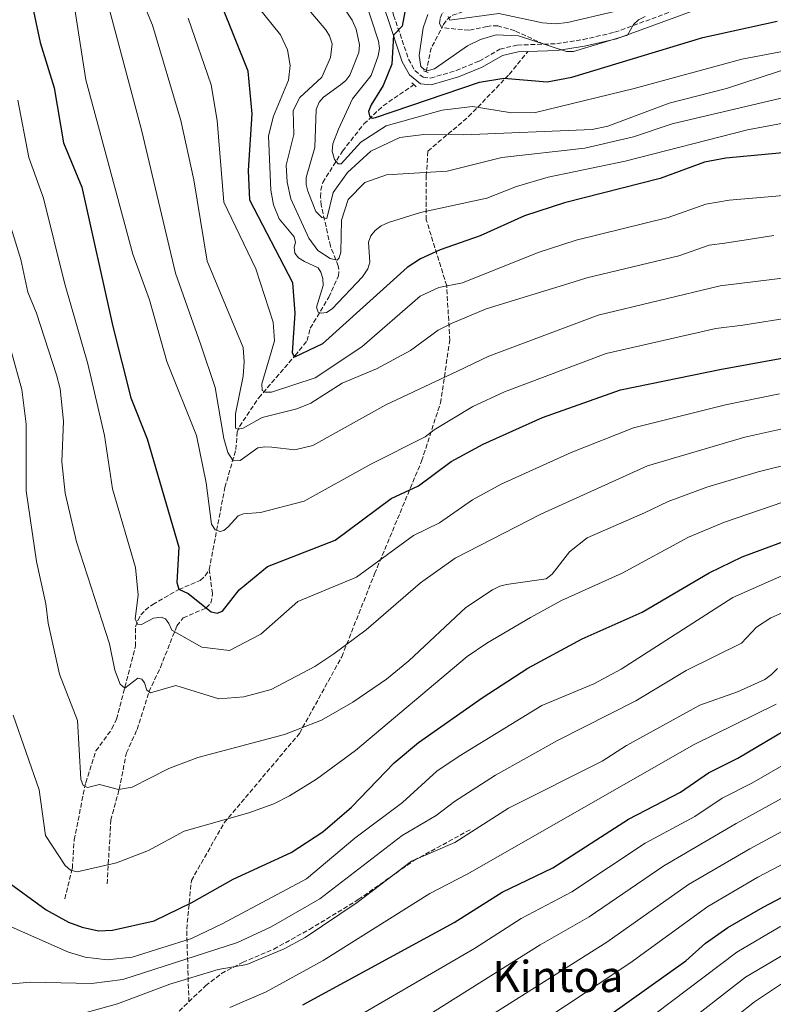
# Model space of a CAD drawing. Units: metres. Extents: x 627271 to 630709, y 4764317 to 4766680.
# Drawn here: x 627827 to 628104, y 4765504 to 4765867 of the extents above; entities that cross this region are included whole.
import ezdxf
from ezdxf.enums import TextEntityAlignment as Align

# ---------------------------------------------------------------- set-up
doc = ezdxf.new("R2010")
doc.units = ezdxf.units.M
doc.header["$MEASUREMENT"] = 0
doc.linetypes.add('DGN Style 2', pattern=[1.7399219301090239, 1.043953158065414, -0.6959687720436097])
doc.linetypes.add('DGN Style 3', pattern=[2.435890702152634, 1.739921930109024, -0.6959687720436097])
for name, color, linetype, lineweight in [('Barranco lineal', 142, 'DGN Style 3', 13), ('Camino', 7, 'DGN Style 3', 0), ('Curva de nivel directora', 30, 'Continuous', 30), ('Curva de nivel intermedia', 30, 'Continuous', 0), ('Margen derecho', 7, 'Continuous', 0), ('Pontón-alcantarilla (pasos de agua)', 1, 'DGN Style 2', 0), ('Senda', 7, 'DGN Style 3', 0), ('Texto de Área (paraje) menor', 7, 'Continuous', 0)]:
    doc.layers.add(name, color=color, linetype=linetype, lineweight=lineweight)
doc.styles.add('Style-Arial', font='arial.ttf')

msp = doc.modelspace()

# ---------------------------------------------------------------- linework, layer by layer
at = {"layer": 'Barranco lineal', "color": 142, "linetype": 'DGN Style 3', "lineweight": 13, "extrusion": (0.2584184657052879, 0.1239021052428569, 0.9580543642711059), "elevation": 753732.253023699, "flags": 128}
msp.add_lwpolyline([(4025923.477593316, -2516244.369184224), (4025930.563794653, -2516250.091714312), (4025935.627547144, -2516257.17508997)], dxfattribs=at)
at = {"layer": 'Barranco lineal', "color": 142, "linetype": 'DGN Style 3', "lineweight": 13}
for points in [[(627982.1699999999, 4765863.779999999, 991.0800000000017), (627982.7699999996, 4765864.930000001, 990.7700000000042), (627984.1100000005, 4765866.869999999, 990.2299999999959), (627986.0999999996, 4765868.369999999, 989.779999999999), (628000.25, 4765873.26, 987.5899999999965), (628016.9800000006, 4765877.210000001, 984.279999999999), (628030.6200000001, 4765879.550000001, 982.3099999999978), (628040.1200000001, 4765882.310000001, 980.9700000000012), (628052.1399999997, 4765888.850000001, 979.779999999999), (628062.3499999996, 4765896.310000001, 976.7400000000052), (628066.25, 4765898.32, 975.6999999999971), (628086.4000000004, 4765905.350000001, 970.25), (628111.0599999997, 4765916.4, 965.1399999999995), (628134.1200000001, 4765925.689999999, 960.0700000000071), (628157.7300000006, 4765937.810000001, 954.800000000003), (628164.5599999997, 4765940.550000001, 953.4400000000023), (628180.6299999999, 4765944.26, 950.6499999999943), (628199.7000000002, 4765948.34, 946.1999999999971), (628232.2699999996, 4765954.439999999, 942.1999999999971)], [(627896.3899999997, 4765664.180000001, 1047.479999999996), (627902.2000000002, 4765694.449999999, 1042.25), (627904.9100000003, 4765703.930000001, 1040.110000000001), (627906.2599999999, 4765708.380000001, 1038.860000000001), (627906.6699999999, 4765714.77, 1035.089999999997), (627907.5899999999, 4765716.890000001, 1034.369999999995), (627914.6399999997, 4765727.460000001, 1030.570000000007), (627928.0700000003, 4765743.039999999, 1024.160000000003), (627932.4900000002, 4765748.529999999, 1023.779999999999), (627933.6399999997, 4765753.15, 1022.270000000004), (627940.4600000001, 4765764.49, 1018.679999999993), (627944.0199999996, 4765772.279999999, 1016.699999999997), (627944.2000000002, 4765774.699999999, 1015.949999999997), (627943.9699999997, 4765776.039999999, 1015.490000000005), (627941.0599999997, 4765783.33, 1012.559999999998), (627937.7000000002, 4765798.460000001, 1008.419999999998), (627937.4699999997, 4765801.33, 1008.169999999998), (627937.5499999998, 4765803.91, 1008.440000000002), (627938.2599999999, 4765806.75, 1008.320000000007), (627945.54, 4765818.359999999, 1004.490000000005), (627953.4199999999, 4765828.34, 1001.600000000006), (627960.54, 4765835.060000001, 999.4799999999959), (627971.8700000001, 4765842.82, 996.6399999999995)], [(627843.1699999999, 4765542.869999999, 1072.410000000003), (627845.9500000002, 4765554.220000001, 1070.039999999994), (627846.6200000001, 4765564.609999999, 1068.259999999995), (627850.8600000005, 4765585.67, 1065.610000000001), (627854.6299999999, 4765597.350000001, 1063.770000000004), (627860.54, 4765605.470000001, 1062.399999999994), (627862.2300000006, 4765609.08, 1061.850000000006), (627869.2199999997, 4765635.939999999, 1058.080000000002), (627869.2400000002, 4765643.100000001, 1055.860000000001), (627870.04, 4765645.460000001, 1054.929999999993), (627871.2199999997, 4765647.470000001, 1053.979999999996), (627872.8200000003, 4765649.24, 1053.110000000001), (627875.5999999996, 4765651.359999999, 1052.139999999999), (627885.1500000004, 4765656.83, 1049.789999999994), (627893.0599999997, 4765660.17, 1048.279999999999), (627894.9600000001, 4765661.869999999, 1047.889999999999), (627896.3499999996, 4765663.980000001, 1047.509999999995), (627896.3899999997, 4765664.180000001, 1047.479999999996)], [(627858.7999999998, 4765548.41, 1070.990000000005), (627860.0999999996, 4765571.83, 1067.360000000001), (627863.2300000006, 4765583.25, 1065), (627865.8700000001, 4765596.619999999, 1063.869999999995), (627869.8499999996, 4765605.26, 1062.740000000005), (627874.1799999997, 4765619.15, 1060), (627878.4000000004, 4765628.16, 1058.929999999993), (627884.5099999999, 4765643.470000001, 1054.160000000003), (627886.79, 4765646.390000001, 1052.740000000005), (627895.3200000003, 4765650.039999999, 1050), (627897.04, 4765651.84, 1049.479999999996), (627897.6399999997, 4765655.350000001, 1048.649999999994), (627896.3899999997, 4765664.180000001, 1047.479999999996)]]:
    msp.add_polyline3d(points, dxfattribs=at)
at = {"layer": 'Camino', "color": 7, "linetype": 'DGN Style 3', "lineweight": 0}
for points in [[(628050.8199999988, 4765939.230000001, 994.9400000000024), (628048.1900000002, 4765936.830000001, 995.7599999999949), (628045.9699999985, 4765935.290000001, 995.9400000000024), (628034.1900000012, 4765929.980000002, 997.2500000000002), (628008.9600000005, 4765921.630000002, 1001.539999999994), (627978.8299999981, 4765910.830000001, 1008.130000000005), (627972.2199999986, 4765907.99, 1009.080000000002), (627971.0499999997, 4765906.820000002, 1009.100000000006), (627970.0899999985, 4765904.750000001, 1008.89), (627966.6199999995, 4765894.800000001, 1007.380000000005), (627961.1299999978, 4765883.07, 1004), (627960.77, 4765880.910000001, 1003.679999999993), (627961.0300000015, 4765878.77, 1003.229999999996), (627964.3799999976, 4765868.4, 1000.410000000004), (627969.8700000017, 4765852.210000001, 997.779999999999), (627972.1600000005, 4765848.029999999, 997.0200000000042), (627975.2399999984, 4765845.520000001, 996.4600000000064), (627977.9699999975, 4765845.240000002, 996.2700000000042), (627987.4299999991, 4765848.029999999, 996.2700000000042), (627995.9400000006, 4765851.510000002, 997.2100000000064), (628003.5599999981, 4765855.930000001, 996.6499999999943), (628009.9599999996, 4765857.380000001, 996.6499999999943), (628019.7600000009, 4765857.730000002, 996.0099999999949)], [(628019.7600000009, 4765857.730000002, 996.0099999999949), (628024.4799999995, 4765857.900000002, 995.6999999999972), (628034.2199999981, 4765859.400000001, 995.5200000000042), (628045.8399999988, 4765862.100000001, 995.1399999999995), (628073.8199999988, 4765872.290000002, 994.3800000000049)]]:
    msp.add_polyline3d(points, dxfattribs=at)
at = {"layer": 'Curva de nivel directora', "color": 30, "linetype": 'Continuous', "lineweight": 30, "flags": 128}
for points, elevation in [([(627830.8700000002, 4765873.289999999), (627834.139999998, 4765858.369999999), (627839.23, 4765841.59), (627842.6799999988, 4765821.420000002), (627849.4099999989, 4765805.050000001), (627860.8599999996, 4765753.74), (627867.5000000005, 4765727.480000001), (627873.4799999995, 4765712.289999999), (627885.239999999, 4765672.460000004), (627884.5199999991, 4765659.380000002), (627885.1899999996, 4765656.970000001), (627888.6799999988, 4765655.360000002), (627897.1299999999, 4765648.580000003), (627899.3899999997, 4765648.140000002), (627901.3200000009, 4765648.91), (627907.499999999, 4765656.680000001), (627917.9399999996, 4765665.340000001), (627942.8399999995, 4765674.960000001), (627963.5199999993, 4765690.410000001), (627973.4999999994, 4765695.060000002), (627985.5800000007, 4765703.990000002), (627997.4000000001, 4765710.380000002), (628019.3099999994, 4765720.250000001), (628048.0099999991, 4765730.410000003), (628085.2099999993, 4765738), (628130, 4765746.130000002)], 1050), ([(627969.5099999995, 4765875.07), (627967.5400000004, 4765864.400000002), (627964.2999999993, 4765861.100000001), (627963.7400000006, 4765850.369999999), (627960.4699999985, 4765842.52), (627956.0699999996, 4765835.369999999), (627955.1699999986, 4765832.980000002), (627955.4599999993, 4765831.300000001), (627956.4499999996, 4765830.440000001), (627957.6699999998, 4765830.690000001), (627995.9999999988, 4765843.730000001), (628005.0199999999, 4765845.199999999), (628020.9500000001, 4765843.9), (628030.0799999986, 4765845.600000001), (628078.3600000007, 4765860.180000001), (628105.7899999986, 4765866.160000001)], 1000), ([(628117.0000000002, 4765818.59), (628086.7899999997, 4765815.699999999), (628078.9299999984, 4765814.24), (628062.6399999984, 4765808.29), (628027.3499999995, 4765799.250000001), (628012.6299999985, 4765794.470000002), (627996.3099999994, 4765787.180000001), (627981.47, 4765782), (627974.2300000002, 4765778.710000002), (627969.3499999987, 4765775.430000001), (627938.1900000002, 4765747.360000002), (627927.7899999999, 4765742.460000002), (627927.05, 4765744.08), (627928.1200000007, 4765758.690000001), (627927.22, 4765769.800000003), (627911.3500000002, 4765800.25), (627910.8799999985, 4765811.16), (627912.2300000008, 4765832.080000001), (627910.7600000001, 4765847.820000002), (627900.9000000008, 4765872.24)], 1025), ([(627820.4599999988, 4765550.37), (627836.36, 4765538.880000001), (627844.5400000006, 4765534.260000001), (627849.5199999984, 4765532.420000002), (627855.5699999991, 4765531.150000002), (627860.7900000004, 4765531.279999999), (627876.0999999992, 4765534.720000002), (627890.0299999987, 4765541.490000002), (627905.2699999983, 4765550.12), (627926.65, 4765560.010000001), (627938.2699999985, 4765567.61), (627948.8599999987, 4765576.640000001), (627964.6300000001, 4765593.010000001), (627973.5599999997, 4765600.449999999), (627996.9699999989, 4765616.949999999), (628013.8499999989, 4765627.800000001), (628033.9199999986, 4765638.630000001), (628055.9799999997, 4765648.53), (628080.6299999994, 4765662.960000001), (628092.8099999989, 4765668.859999999), (628132.2699999987, 4765683.430000001)], 1075), ([(627930.9100000003, 4765503.830000001), (627986.6699999992, 4765534.17), (628004.4299999998, 4765545.350000001), (628023.0600000002, 4765554.350000001), (628050.9899999986, 4765572.240000002), (628070.0599999992, 4765582.120000001), (628080.4399999994, 4765589.28), (628091.289999999, 4765594.710000002), (628122.329999999, 4765613.100000001), (628144.35, 4765621.490000002), (628172.0199999993, 4765631.220000001), (628191.0199999983, 4765636.02), (628205.3500000002, 4765640.550000001), (628236.2200000003, 4765645.939999999), (628262.3000000004, 4765648.810000001), (628286.769999999, 4765648.240000002), (628331.9199999997, 4765648.720000001), (628351.2000000003, 4765647.24), (628379.1, 4765641.160000001), (628408.4299999998, 4765630.330000001), (628411.72, 4765628.76)], 1100), ([(628029.4599999995, 4765489.75), (628072.0899999987, 4765520.029999999), (628079.3799999999, 4765526.529999999), (628087.5499999995, 4765532.33), (628100.5400000004, 4765539.86), (628167.9099999988, 4765575.150000001), (628186.1799999991, 4765582.300000002), (628219.4000000006, 4765591.289999999), (628239.7699999998, 4765595.970000003), (628248.0399999999, 4765597.119999999), (628275.0599999989, 4765597.87), (628307.9299999995, 4765597.060000001), (628328.0100000004, 4765595.560000001), (628345.2399999991, 4765592.49), (628359.5300000008, 4765588.450000001), (628371.4800000001, 4765583.29)], 1125)]:
    msp.add_lwpolyline(points, dxfattribs=dict(at, elevation=elevation))
at = {"layer": 'Curva de nivel intermedia', "color": 30, "linetype": 'Continuous', "lineweight": 0, "flags": 128}
for points, elevation in [([(627854.2000000011, 4765890.769999998), (627871.4000000008, 4765826.220000001), (627884.0300000019, 4765773.369999999), (627893.3400000012, 4765746.99), (627898.6500000021, 4765731.300000002), (627901.7800000014, 4765712.409999999), (627903.3100000003, 4765707.289999999), (627905.1699999999, 4765704.199999999), (627907.8000000007, 4765704.340000001), (627914.380000001, 4765708.980000001), (627916.8399999999, 4765709.439999999), (627919.4800000017, 4765709.329999999), (627927.9300000007, 4765708.279999999), (627934.6000000006, 4765709.91), (627961.4900000021, 4765724.819999999), (627987.9400000009, 4765737.249999999), (627999.4900000001, 4765742.84), (628039.8200000017, 4765757.96), (628084.750000001, 4765768.73), (628129.780000001, 4765774.199999999)], 1040), ([(627866.0000000006, 4765887.399999999), (627875.5500000014, 4765864.719999999), (627885.980000001, 4765829.619999998), (627890.780000002, 4765807.769999999), (627895.600000001, 4765777.779999999), (627908.8800000004, 4765745.98), (627909.3099999995, 4765740.720000001), (627908.8800000004, 4765735.45), (627906.0599999995, 4765721.529999999), (627906.0700000006, 4765716.24), (627907.0400000007, 4765715.869999999), (627908.8700000013, 4765716.25), (627915.9500000002, 4765720.17), (627928.750000001, 4765723.359999999), (627933.8000000003, 4765725.51), (627945.400000001, 4765732.890000001), (627958.060000001, 4765738.069999999), (627970.5900000014, 4765744.869999999), (627980.850000001, 4765752.390000001), (627985.9000000001, 4765754.960000001), (627998.4500000007, 4765760.279999998), (628030.6100000005, 4765770.039999999), (628035.6200000017, 4765771.710000001), (628069.5400000006, 4765779.789999999), (628080.6800000007, 4765783.66), (628086.4200000007, 4765784.480000001), (628104.5200000012, 4765787.259999999)], 1035), ([(627845.0300000003, 4765882.480000001), (627850.930000001, 4765844.539999999), (627868.3000000005, 4765780.380000002), (627874.4100000015, 4765763.499999999), (627880.820000002, 4765740.77), (627891.7499999999, 4765713.59), (627895.23, 4765696.180000001), (627897.2300000006, 4765680.869999999), (627898.6299999999, 4765678.810000001), (627900.3799999999, 4765678.17), (627901.7400000012, 4765678.59), (627903.3400000016, 4765679.949999998), (627907.0600000009, 4765683.949999999), (627909.01, 4765684.720000001), (627915.320000002, 4765685.21), (627931.390000001, 4765689.359999998), (627955.9600000001, 4765703.009999998), (627976.0600000009, 4765713.050000001), (627979.36, 4765715.599999999), (627993.6200000005, 4765724.210000001), (628005.2800000014, 4765729.689999999), (628042.7300000018, 4765743.789999999), (628083.0800000014, 4765752.970000002), (628093.0800000017, 4765754.25), (628111.6300000013, 4765757.199999998)], 1045), ([(627940.8400000011, 4765879.140000001), (627949.1100000013, 4765866.57), (627950.6100000012, 4765863.279999999), (627951.8300000015, 4765857.49), (627951.5800000012, 4765854.679999999), (627948.2000000017, 4765846.369999998), (627946.7599999999, 4765844.369999998), (627944.850000001, 4765842.73), (627938.5200000011, 4765838.269999998), (627936.9400000008, 4765836.38), (627935.8700000001, 4765833.640000002), (627935.2900000013, 4765819.640000001), (627932.0800000015, 4765808.569999999), (627932.1100000006, 4765806.07), (627932.7400000008, 4765803.52), (627935.6800000002, 4765796.15), (627937.8700000006, 4765793.84), (627939.7500000005, 4765793.52), (627942.0999999996, 4765803.149999999), (627947.320000001, 4765810.46), (627955.950000001, 4765818.319999999), (627966.7100000011, 4765823.33), (627975.4800000021, 4765824.49), (627990.2000000007, 4765824.380000001), (628037.6, 4765826.300000001), (628043.350000001, 4765827.529999998), (628065.8900000006, 4765835.970000001), (628087.0199999998, 4765841.369999998), (628112.2500000005, 4765849.640000001)], 1010), ([(627928.2700000005, 4765876.119999998), (627939.3500000003, 4765863.039999999), (627940.7600000007, 4765860.83), (627941.770000001, 4765857.810000001), (627941.1600000008, 4765852.869999998), (627937.8900000007, 4765845.519999999), (627929.7600000014, 4765838.08), (627927.3000000004, 4765833.270000001), (627927.5599999997, 4765824.460000001), (627924.8200000017, 4765813.209999999), (627925.0800000009, 4765806.939999999), (627926.5200000004, 4765800.730000001), (627933.140000001, 4765786.230000001), (627936.390000001, 4765781.759999998), (627940.9300000005, 4765778.759999999), (627943.5999999995, 4765778.189999999), (627944.3100000002, 4765779.020000001), (627944.9299999992, 4765781.079999999), (627945.1000000014, 4765792.869999999), (627947.5600000002, 4765800.519999998), (627953.7300000014, 4765806.819999999), (627961.7600000004, 4765809.649999999), (627984.1200000009, 4765810.919999998), (628004.3200000003, 4765816.039999999), (628034.900000002, 4765819.439999999), (628052.8200000015, 4765823.640000001), (628067.0199999993, 4765828.34), (628117.6900000009, 4765840.269999999)], 1015), ([(627953.4600000011, 4765875.029999998), (627958.7400000005, 4765858.87), (627959.1100000015, 4765856.109999999), (627958.7000000002, 4765853.449999999), (627956.1299999999, 4765846.140000001), (627949.2499999999, 4765837.539999999), (627944.070000001, 4765826.449999998), (627942.0100000001, 4765821.02), (627941.7500000009, 4765818.369999998), (627942.6200000005, 4765815.189999999), (627943.9800000016, 4765813.59), (627945.0600000012, 4765813.67), (627952.3099999998, 4765821.649999999), (627961.6399999995, 4765827.650000001), (627982.2400000012, 4765833.440000001), (627993.4599999995, 4765834.83), (628007.8699999999, 4765832.479999999), (628016.7200000011, 4765832.52), (628052.9900000015, 4765841.359999999), (628092.7400000019, 4765852.220000001), (628108.9600000003, 4765855.269999999)], 1005), ([(627913.4900000015, 4765872.59), (627922.6800000003, 4765861.21), (627925.280000002, 4765855.680000001), (627926.2000000007, 4765849.859999999), (627925.6200000017, 4765844.42), (627920.0899999997, 4765831.220000001), (627918.2400000012, 4765823.909999999), (627919.0700000006, 4765803.929999999), (627920.0600000008, 4765798.599999998), (627922.2199999999, 4765793.34), (627927.6800000004, 4765786.79), (627928.150000002, 4765784.659999999), (627927.6700000014, 4765782.920000001), (627927.9900000012, 4765780.769999998), (627929.3700000002, 4765779.020000001), (627931.4700000013, 4765777.67), (627936.5700000019, 4765775.29), (627937.5199999998, 4765773.77), (627938.3199999998, 4765771.349999999), (627938.4500000017, 4765768.84), (627935.8900000004, 4765760.789999999), (627936.5000000005, 4765758.98), (627937.6100000013, 4765758.600000001), (627939.6000000006, 4765758.91), (627941.7199999996, 4765760.229999999), (627952.9100000011, 4765772.009999999), (627954.9200000007, 4765774.960000001), (627955.5599999998, 4765777.439999999), (627955.0700000003, 4765784.76), (627955.9900000012, 4765787.13), (627957.5900000016, 4765789.05), (627959.8200000002, 4765790.810000001), (627962.4500000009, 4765792.09), (627974.2300000002, 4765795.659999999), (627998.7500000002, 4765800.970000001), (628009.6500000012, 4765805.289999999), (628021.3600000013, 4765808.759999999), (628049.7300000002, 4765814.689999999), (628094.8300000017, 4765826.23), (628119.1000000013, 4765830.749999999)], 1020), ([(627984.4900000021, 4765867.980000001), (627985.0599999997, 4765866.63), (628003.1700000014, 4765869.09), (628019.22, 4765865.56), (628024.2200000001, 4765865.189999999), (628028.5000000005, 4765865.66), (628047.9300000009, 4765870.24)], 990), ([(627888.5800000004, 4765867.279999998), (627897.1400000011, 4765842.699999998), (627899.3800000009, 4765829.630000002), (627901.8200000017, 4765799.550000001), (627913.6400000014, 4765774.909999999), (627920.0100000015, 4765755.27), (627920.4899999998, 4765748.49), (627915.8300000017, 4765732.640000001), (627915.8600000008, 4765730.140000002), (627917.0099999997, 4765729.48), (627919.3299999998, 4765729.509999999), (627935.4900000001, 4765734.789999999), (627952.7100000001, 4765746.230000001), (627974.1299999997, 4765764.890000001), (627981.0200000008, 4765768.07), (627989.7400000002, 4765769.84), (628017.6200000019, 4765780.929999999), (628031.6200000008, 4765785.520000001), (628065.5900000011, 4765793.909999998), (628079.4200000003, 4765798.84), (628088.0900000005, 4765800.23), (628120.9299999997, 4765803.100000001)], 1030), ([(627976.9600000017, 4765868.650000001), (627975.2200000006, 4765863.689999999), (627973.7499999999, 4765853.55), (627974.4100000013, 4765849.550000002), (627975.5800000003, 4765848.409999999), (627977.1600000006, 4765848.060000001), (627979.4299999994, 4765848.699999999), (627991.6400000001, 4765857.079999999), (627996.4099999999, 4765859.470000001), (628002.1600000011, 4765861.149999999), (628010.3900000011, 4765860.859999999), (628028.0600000002, 4765854.989999999), (628030.7000000001, 4765855.079999999), (628050.610000001, 4765861.109999999), (628052.8200000015, 4765864.930000001), (628054.6299999999, 4765866.65), (628057.0400000014, 4765867.980000001)], 995.0000000000002), ([(627825.8000000009, 4765837.099999999), (627829.8800000001, 4765815.999999999), (627835.3000000004, 4765801.01), (627843.0300000019, 4765769.859999998), (627851.690000001, 4765740.000000001), (627857.8600000001, 4765713.63), (627860.7900000004, 4765693.909999999), (627869.1800000012, 4765664.939999999), (627870.2699999998, 4765654.8), (627869.0899999996, 4765646.039999999), (627870.0199999994, 4765644.100000001), (627871.4299999998, 4765643.899999999), (627875.8900000014, 4765646.25), (627878.6500000019, 4765646.619999999), (627880.2499999999, 4765645.970000001), (627881.4600000014, 4765644.359999999), (627882.5900000001, 4765641.82), (627893.640000001, 4765635.539999999), (627903.8500000011, 4765634.38), (627915.3800000002, 4765640.41), (627929.0599999995, 4765652.359999999), (627950.7100000017, 4765661.349999999), (627971.7600000005, 4765676.74), (627981.3000000002, 4765681.449999998), (627993.4200000016, 4765689.930000001), (628003.9800000006, 4765695.67), (628029.8200000015, 4765707.329999999), (628052.77, 4765716.369999998), (628086.6700000011, 4765724.899999999), (628106.6600000003, 4765728.869999999)], 1055), ([(627816.7400000016, 4765811.100000001), (627827.0200000012, 4765778.449999998), (627829.5700000017, 4765766.389999999), (627832.7800000013, 4765758.67), (627840.0700000003, 4765735.939999999), (627841.4000000001, 4765730.779999998), (627842.6400000007, 4765718.8), (627842.1, 4765703.86), (627843.28, 4765692.349999999), (627847.4800000021, 4765674.409999999), (627859.6799999995, 4765636.789999999), (627861.650000001, 4765627.140000001), (627863.6200000001, 4765621.920000001), (627865.2800000008, 4765620.499999999), (627870.110000001, 4765624.130000001), (627871.5300000004, 4765623.779999998), (627872.570000002, 4765622.460000001), (627873.4000000014, 4765619.739999999), (627874.7100000011, 4765618.76), (627884.100000001, 4765621.5), (627899.9700000009, 4765616.529999999), (627909.2100000011, 4765617.249999999), (627919.2900000019, 4765620.01), (627935.2900000013, 4765628.409999999), (627942.360000001, 4765633.140000001), (627954.2200000009, 4765641.960000001), (627974.2500000005, 4765659.310000001), (627987.02, 4765668.350000001), (628018.6700000003, 4765684.630000001), (628057.9800000002, 4765702.34), (628093.8400000016, 4765712.970000001), (628107.0400000003, 4765715.900000001)], 1060), ([(627823.5400000011, 4765744.259999999), (627827.3099999997, 4765730.539999999), (627828.8699999999, 4765717.77), (627828.9800000016, 4765693.180000001), (627832.7200000009, 4765667.179999999), (627836.2000000011, 4765651.53), (627836.9800000013, 4765644.38), (627841.2100000002, 4765625.689999999), (627847.8200000018, 4765608.519999999), (627849.0300000011, 4765586.929999999), (627849.9100000019, 4765584.600000001), (627851.5800000015, 4765583.869999999), (627855.9900000015, 4765584.990000002), (627862.9000000004, 4765583.199999998), (627868.01, 4765584.01), (627881.5500000007, 4765590.84), (627892.1600000011, 4765595), (627924.0999999996, 4765603.429999999), (627937.7800000012, 4765608.680000001), (627949.3300000003, 4765615.279999999), (627961.7400000001, 4765623.76), (627970.0100000004, 4765630.529999998), (627990.9299999994, 4765650.229999999), (628000.8700000015, 4765656.710000001), (628003.5200000001, 4765658.019999999), (628005.9500000019, 4765658.67), (628020.6300000004, 4765660.789999999), (628022.8200000009, 4765662.5), (628029.150000001, 4765670.739999999), (628035.7200000001, 4765675.890000002), (628056.8899999995, 4765685.02), (628065.5300000008, 4765689.210000001), (628079.7900000013, 4765694.480000001), (628098.740000001, 4765700.199999998), (628127.4500000019, 4765707.310000001)], 1065), ([(627824.12, 4765610.53), (627833.690000001, 4765583.07), (627836.0800000004, 4765566.220000001), (627843.2900000013, 4765555.17), (627845.2800000005, 4765553.460000001), (627847.7200000013, 4765552.869999999), (627862.1900000018, 4765556.099999999), (627874.0300000015, 4765560.689999999), (627887.2200000014, 4765567.869999999), (627910.9500000001, 4765574.529999998), (627920.2700000008, 4765577.859999998), (627926.0199999998, 4765580.789999999), (627935.9700000007, 4765586.910000001), (627950.2699999991, 4765597.529999998), (627991.5199999994, 4765632.109999998), (627998.690000002, 4765637.050000001), (628014.8200000012, 4765646.55), (628026.2200000006, 4765652.789999999), (628048.6399999994, 4765662.88), (628073.0800000011, 4765676.079999999), (628086.3, 4765681.67), (628108.1700000013, 4765689.11)], 1070), ([(627804.0800000017, 4765541.069999999), (627844.4900000015, 4765523.269999999), (627850.6700000018, 4765521.429999999), (627858.8100000002, 4765520.359999998), (627868.0200000012, 4765521.38), (627889.8900000001, 4765528.32), (627901.2200000003, 4765533.73), (627932.2200000001, 4765550.210000001), (627950.1100000005, 4765565.220000001), (627967.6800000012, 4765578.359999999), (627980.2600000009, 4765589.859999999), (627988.5600000002, 4765595.470000001), (628018.9600000007, 4765614.079999999), (628038.1200000007, 4765622.05), (628048.2700000008, 4765627.499999999), (628089.3800000001, 4765653.899999999), (628110.7300000006, 4765663.390000001)], 1080), ([(627805.2000000014, 4765509.789999999), (627830.3899999997, 4765512.140000001), (627853.0000000007, 4765511.750000001), (627864.5299999998, 4765513.149999999), (627906.8399999996, 4765526.789999999), (627919.2600000005, 4765532.59), (627937.2000000001, 4765542.939999999), (627967.5200000004, 4765566.24), (627980.0900000009, 4765573.550000001), (627986.7800000008, 4765578.789999999), (628001.9000000019, 4765588.429999999), (628024.8200000013, 4765601.189999999), (628053.6100000006, 4765615.859999998), (628072.2000000007, 4765626.960000001), (628092.6400000014, 4765637.089999998), (628098.0800000017, 4765642.980000001), (628103.4500000007, 4765646.36), (628115.9400000008, 4765651.880000001)], 1085), ([(627840.9000000019, 4765498.160000001), (627862.5499999995, 4765504.24), (627881.9400000019, 4765511.439999999), (627899.7000000004, 4765516.810000001), (627910.2599999994, 4765518.669999998), (627924.0599999994, 4765524.399999999), (627931.82, 4765528.680000001), (627950.9100000006, 4765541.55), (627970.9100000011, 4765556.789999999), (627986.9800000021, 4765563.689999999), (628006.6700000018, 4765576.26), (628041.1900000018, 4765593.599999999), (628050.1799999995, 4765599.41), (628077.2000000007, 4765614.259999998), (628091.0900000001, 4765619.150000001), (628101.24, 4765623.720000001), (628103.7200000011, 4765625.480000001), (628105.9100000015, 4765627.71)], 1090), ([(627903.9400000006, 4765502.869999998), (627917.4000000008, 4765508.63), (627938.3500000011, 4765520.13), (627977.6900000004, 4765544.880000001), (627991.4700000002, 4765551.91), (628075.1700000011, 4765599.759999999), (628105.3300000003, 4765614.58)], 1095), ([(627938.9800000016, 4765492.589999998), (627994.2400000019, 4765524.569999999), (628011.4400000017, 4765535.649999999), (628030.0700000018, 4765545.430000001), (628057.0800000017, 4765563.390000001), (628075.360000001, 4765573.210000002), (628085.52, 4765579.949999998), (628096.4200000009, 4765585.46), (628127.4500000019, 4765603.409999998)], 1105), ([(627913.2000000009, 4765459.87), (628018.4500000011, 4765525.96), (628036.4900000013, 4765536.190000001), (628063.9200000013, 4765554.99), (628090.6100000017, 4765570.63), (628132.5700000006, 4765593.730000001)], 1110), ([(627946.8800000006, 4765414.529999999), (628090.8500000008, 4765523.179999999), (628106.6800000004, 4765532.550000001), (628155.1200000013, 4765557.23), (628195.0999999997, 4765573.29), (628221.6600000004, 4765580.390000001), (628238.8800000001, 4765584.329999999), (628248.4700000014, 4765585.789999999), (628275.26, 4765586.71), (628292.3500000002, 4765586.569999998), (628310.1500000012, 4765585.960000001), (628329.0700000019, 4765584.13), (628343.2200000007, 4765581.529999998), (628356.0700000008, 4765577.829999999), (628373.8200000003, 4765570.199999998), (628381.0199999998, 4765566.499999999), (628397.700000001, 4765555.92), (628406.6999999998, 4765548.41), (628416.7300000013, 4765537.970000001), (628436.9200000018, 4765510.28), (628444.6100000007, 4765498.279999999)], 1130), ([(627984.0300000015, 4765489.689999999), (628042.9199999997, 4765526.95), (628073.1100000002, 4765548.159999999), (628095.6900000002, 4765561.3), (628137.9700000007, 4765584.199999999)], 1115), ([(627992.7399999998, 4765480.220000001), (628051.4000000021, 4765519.119999997), (628080.1399999999, 4765540.06), (628098.5700000012, 4765550.810000001), (628148.8499999995, 4765577.17)], 1120), ([(628069.1600000006, 4765494.630000002), (628094.1299999999, 4765514.06), (628115.9100000017, 4765526.9), (628156.5499999997, 4765546.76), (628201.5500000004, 4765563.619999998), (628223.7900000005, 4765569.460000001), (628238.8600000001, 4765572.890000001), (628245.7800000003, 4765574.060000001), (628251.7600000015, 4765574.590000001), (628275.4600000011, 4765575.560000001), (628291.9500000001, 4765575.699999999), (628309.8899999997, 4765575), (628327.6799999995, 4765573.150000001), (628341.2000000001, 4765570.580000001), (628352.6200000019, 4765567.21), (628360.8700000019, 4765563.929999999), (628370.9600000015, 4765559.179999999), (628377.9199999997, 4765555.33), (628391.6200000013, 4765546.369999999), (628398.7400000005, 4765540.199999998), (628407.8399999997, 4765530.509999998), (628425.7300000002, 4765506.42), (628434.9700000006, 4765492.3)], 1135), ([(628077.850000001, 4765489.509999998), (628097.4500000014, 4765504.890000001), (628107.4000000001, 4765511.59), (628120.5900000001, 4765518.850000001), (628157.9900000012, 4765536.3), (628208.0100000001, 4765553.949999998), (628226.1599999998, 4765558.59), (628241.2800000008, 4765562), (628247.5599999994, 4765562.9), (628274.850000001, 4765564.38), (628291.6399999994, 4765564.829999999), (628309.6200000015, 4765564.039999999), (628326.2800000003, 4765562.160000001), (628339.1799999995, 4765559.619999999), (628349.1600000019, 4765556.589999998), (628356.9500000014, 4765553.649999999), (628370.2500000007, 4765546.87), (628385.4700000001, 4765536.720000001), (628394.3600000016, 4765528.499999999), (628396.9800000013, 4765525.529999998), (628416.8400000008, 4765499.189999999)], 1140)]:
    msp.add_lwpolyline(points, dxfattribs=dict(at, elevation=elevation))
at = {"layer": 'Margen derecho', "color": 7, "linetype": 'Continuous', "lineweight": 0}
for points in [[(628049.0899999987, 4765941.03, 994.9400000000024), (628046.620000001, 4765938.790000001, 995.7599999999949), (628044.7399999968, 4765937.480000001, 995.9400000000024), (628033.2800000015, 4765932.310000001, 997.2500000000002), (628008.1400000004, 4765923.990000002, 1001.539999999994), (627977.9200000007, 4765913.16, 1008.130000000005), (627970.7899999982, 4765910.100000001, 1009.080000000002), (627968.9599999997, 4765908.27, 1009.100000000006), (627967.7699999984, 4765905.680000002, 1008.89), (627964.2999999993, 4765895.740000002, 1007.380000000005), (627958.7199999981, 4765883.83, 1004), (627958.2399999975, 4765880.960000002, 1003.679999999993), (627958.5799999973, 4765878.220000002, 1003.229999999996), (627961.6900000009, 4765868.590000001, 1000.410000000004), (627961.9999999994, 4765867.980000001, 1000.789999999994), (627967.5699999996, 4765851.210000002, 997.779999999999), (627970.1999999981, 4765846.400000002, 997.0200000000042), (627974.239999997, 4765843.109999999, 996.4600000000064), (627978.2100000011, 4765842.7, 996.2700000000042), (627988.2600000005, 4765845.66, 996.2700000000042), (627997.0499999992, 4765849.260000001, 997.2100000000064), (628004.4899999979, 4765853.580000001, 996.6499999999943), (628010.2800000015, 4765854.890000002, 996.6499999999943), (628013.8599999979, 4765855.020000001, 996.4100000000037)], [(628013.8599999979, 4765855.020000001, 996.4100000000037), (628024.7099999996, 4765855.4, 995.6999999999972), (628034.6999999987, 4765856.940000001, 995.5200000000042), (628046.5499999997, 4765859.699999999, 995.1399999999995), (628074.4699999993, 4765869.869999999, 994.3800000000049)]]:
    msp.add_polyline3d(points, dxfattribs=at)
at = {"layer": 'Pontón-alcantarilla (pasos de agua)', "color": 1, "linetype": 'DGN Style 2', "lineweight": 0, "flags": 128}
for points, elevation in [([(627976.3600000005, 4765847.52), (627975.0999999996, 4765847.99)], 996.0700000000071), ([(627977.1200000001, 4765847.24), (627976.3600000005, 4765847.52)], 996.0700000000071), ([(627971.8700000001, 4765842.82), (627970.8899999997, 4765843.730000001)], 996.8300000000017), ([(627972.6900000004, 4765842.050000001), (627971.8700000001, 4765842.82)], 996.8300000000017)]:
    msp.add_lwpolyline(points, dxfattribs=dict(at, elevation=elevation))
at = {"layer": 'Senda', "color": 7, "linetype": 'DGN Style 3', "lineweight": 0}
for points in [[(627982.1700000019, 4765863.78, 991.0800000000017), (627981.289999999, 4765865.37, 991.0800000000017), (627981.5899999985, 4765867.359999999, 991.0800000000017), (627982.4800000003, 4765869.550000002, 990.8899999999995), (628000.7499999985, 4765886.449999999, 989.779999999999), (628006.7099999997, 4765889.690000001, 990.0800000000019), (628010.9699999979, 4765890.92, 990.1399999999995), (628018.0100000007, 4765891.060000001, 990.8899999999995), (628025.2600000016, 4765892.730000001, 992.4400000000024), (628029.5599999977, 4765895.260000001, 992.7299999999959), (628036.7199999993, 4765901.630000001, 992.7700000000042), (628040.4299999997, 4765906.26, 992.779999999999), (628047.1000000016, 4765916.800000001, 993.7100000000064), (628054.9899999974, 4765929.160000003, 993.3399999999965), (628074.5799999987, 4765943.690000001, 991.2700000000042), (628076.3999999982, 4765945.390000002, 991.029999999999), (628077.9299999992, 4765947.390000002, 990.8899999999995), (628083.6200000001, 4765956.980000001, 991.8899999999995), (628086.8200000008, 4765964.779999999, 993.2700000000042), (628094.2699999984, 4765976.520000001, 993.3399999999965)], [(628019.7600000009, 4765857.730000002, 996.0099999999949), (628009.0199999987, 4765862.720000001, 993.3300000000019), (628002.7600000001, 4765864.430000001, 992.800000000003), (628000.2999999992, 4765864.510000002, 992.2400000000052), (627998.8399999996, 4765864.27, 992.050000000003), (627992.140000001, 4765862.850000001, 991.6699999999984), (627982.1700000019, 4765863.78, 991.0800000000017)], [(627888.8999999978, 4765504.949999999, 1092.529999999999), (627888.0899999987, 4765531.720000002, 1078.369999999996), (627889.8299999976, 4765549.600000001, 1073.529999999999), (627901.949999999, 4765570.930000001, 1070.229999999996), (627929.6600000008, 4765603.810000001, 1065.419999999998), (627945.249999999, 4765632.07, 1060.679999999993), (627957.3700000005, 4765662.630000002, 1055.929999999993), (627974.6900000008, 4765704.160000003, 1047.449999999997), (627981.6199999999, 4765725.500000001, 1042.490000000005), (627985.0799999976, 4765748.57, 1036.589999999997), (627983.9299999988, 4765768.750000002, 1029.970000000001), (627976.4200000007, 4765792.980000001, 1021.070000000007), (627976.4200000007, 4765809.119999999, 1015.460000000007), (627976.9999999997, 4765818.350000001, 1012.210000000006), (627992.0100000012, 4765831.040000002, 1006.800000000003), (628007.0199999983, 4765846.609999999, 999.5099999999949), (628013.8599999979, 4765855.020000001, 996.4100000000037)], [(627888.8999999978, 4765504.949999999, 1092.529999999999), (627895.0399999978, 4765510.840000001, 1091.440000000002), (627900.9200000009, 4765515.36, 1090.240000000005), (627908.7199999995, 4765519.480000002, 1089.419999999998), (627920.2300000006, 4765524.37, 1089.350000000006), (627933.3799999979, 4765531.640000002, 1089.449999999998), (627951.350000001, 4765542.58, 1089.559999999998), (627971.8099999975, 4765556.970000001, 1089.490000000005), (627992.8099999991, 4765568.49, 1089.929999999993)], [(627814.2100000014, 4765443.470000001, 1094.460000000007), (627814.8999999977, 4765446.250000001, 1094.639999999999), (627816.1000000002, 4765448.37, 1094.789999999994), (627827.170000001, 4765457.290000003, 1096.25), (627832.3399999988, 4765460.699999999, 1096.570000000007), (627847.719999999, 4765469.050000002, 1096), (627863.5699999987, 4765481.220000001, 1096.25), (627874.7899999993, 4765491.380000002, 1095.059999999998), (627888.8999999978, 4765504.949999999, 1092.529999999999)]]:
    msp.add_polyline3d(points, dxfattribs=at)

# ---------------------------------------------------------------- texts
at = {"layer": 'Texto de Área (paraje) menor', "color": 7, "linetype": 'Continuous', "lineweight": 0, "style": 'Style-Arial'}
msp.add_text('Kintoa', height=11.5, dxfattribs=at).set_placement((628024.9159151333, 4765514.280009999, 1113.100000000006), align=Align.MIDDLE_CENTER)

doc.saveas('drawing.dxf')
